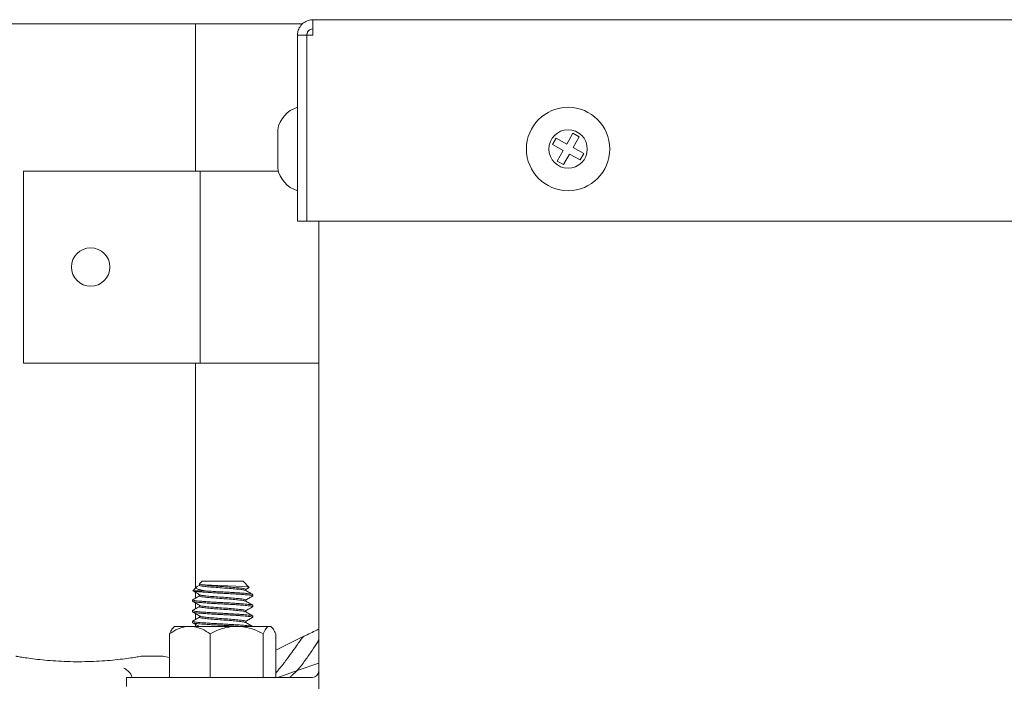
# Model space of a CAD drawing. Units: inches. Extents: x 17 to 395, y 6 to 258.
# Drawn here: x 53 to 64, y 61 to 68 of the extents above; entities that cross this region are included whole.
import ezdxf

# ---------------------------------------------------------------- set-up
doc = ezdxf.new("R2010")
doc.units = ezdxf.units.IN
doc.header["$LTSCALE"] = 24
doc.header["$MEASUREMENT"] = 0

msp = doc.modelspace()

# ---------------------------------------------------------------- linework, layer by layer
at = {"color": 7, "linetype": 'Continuous', "lineweight": 15}
for p, q in [((31.726, 68.19), (56.308, 68.19)), ((55.192, 68.19), (55.192, 66.657)), ((77.855, 68.232), (56.413, 68.232)), ((56.413, 68.072), (56.413, 68.232)), ((56.253, 68.072), (56.349, 68.072)), ((56.253, 66.136), (56.253, 68.072)), ((56.349, 66.136), (56.349, 68.072)), ((56.356, 68.099), (56.35, 68.072)), ((56.35, 68.072), (56.35, 66.136)), ((56.413, 68.072), (56.35, 68.072)), ((56.047, 67.086), (56.047, 66.688)), ((59.118, 67.05), (59.056, 66.938)), ((59.185, 67.012), (59.118, 67.05)), ((56.35, 67.006), (56.349, 67.006)), ((58.944, 67), (58.907, 66.934)), ((58.907, 66.934), (59.019, 66.872)), ((59.056, 66.938), (58.944, 67)), ((59.122, 66.901), (59.185, 67.012)), ((59.019, 66.872), (58.956, 66.76)), ((59.022, 66.723), (59.085, 66.834)), ((59.085, 66.834), (59.197, 66.772)), ((59.234, 66.838), (59.122, 66.901)), ((59.197, 66.772), (59.234, 66.838)), ((56.349, 66.766), (56.35, 66.766)), ((58.956, 66.76), (59.022, 66.723)), ((53.402, 66.657), (53.402, 64.657)), ((53.402, 66.657), (55.24, 66.657)), ((55.24, 66.657), (55.24, 64.657)), ((55.24, 66.657), (56.054, 66.657)), ((56.047, 66.688), (56.047, 66.686)), ((56.253, 66.136), (56.349, 66.136)), ((56.35, 66.136), (77.919, 66.136)), ((56.474, 53.45), (56.474, 66.136)), ((53.402, 64.657), (55.24, 64.657)), ((55.192, 64.657), (55.192, 62.317)), ((55.24, 64.657), (56.474, 64.657)), ((55.201, 62.326), (55.164, 62.288)), ((55.21, 62.331), (55.201, 62.326)), ((55.234, 62.346), (55.21, 62.332)), ((55.262, 62.386), (55.234, 62.358)), ((55.234, 62.358), (55.234, 62.344)), ((55.687, 62.386), (55.262, 62.386)), ((55.75, 62.323), (55.687, 62.386)), ((55.715, 62.302), (55.749, 62.322)), ((55.165, 62.286), (55.165, 62.286)), ((55.165, 62.286), (55.292, 62.286)), ((55.192, 62.27), (55.192, 62.21)), ((55.234, 62.246), (55.234, 62.233)), ((55.715, 62.29), (55.715, 62.303)), ((55.787, 62.233), (55.787, 62.247)), ((55.162, 62.192), (55.162, 62.178)), ((55.192, 62.159), (55.192, 62.099)), ((55.234, 62.135), (55.234, 62.122)), ((55.715, 62.179), (55.715, 62.192)), ((55.787, 62.122), (55.787, 62.136)), ((55.162, 62.081), (55.162, 62.067)), ((55.192, 62.048), (55.192, 61.988)), ((55.234, 62.024), (55.234, 62.011)), ((55.715, 62.068), (55.715, 62.081)), ((55.787, 62.011), (55.787, 62.025)), ((54.974, 61.917), (54.96, 61.903)), ((55.133, 61.917), (54.974, 61.917)), ((55.62, 61.917), (55.133, 61.917)), ((55.162, 61.969), (55.162, 61.956)), ((55.192, 61.937), (55.192, 61.917)), ((55.961, 61.917), (55.62, 61.917)), ((55.715, 61.957), (55.715, 61.969)), ((55.974, 61.917), (55.961, 61.917)), ((55.988, 61.903), (55.974, 61.917)), ((54.922, 61.386), (54.922, 61.84)), ((55.344, 61.386), (55.344, 61.84)), ((55.896, 61.386), (55.896, 61.84)), ((56.027, 61.84), (56.027, 61.386)), ((56.327, 61.817), (56.027, 61.67)), ((54.853, 61.606), (54.627, 61.606)), ((54.922, 61.592), (54.849, 61.606)), ((56.251, 61.456), (56.474, 61.532)), ((54.474, 61.29), (54.474, 61.386)), ((54.474, 61.386), (54.724, 61.386)), ((54.724, 61.386), (56.41, 61.386))]:
    msp.add_line(p, q, dxfattribs=at)
at = {"color": 7, "linetype": 'Continuous', "lineweight": 15, "flags": 128}
for points in [[(55.749, 62.322), (55.75, 62.322), (55.75, 62.323), (55.73, 62.327), (55.682, 62.331), (55.611, 62.335), (55.527, 62.339), (55.439, 62.342), (55.357, 62.346), (55.292, 62.35), (55.249, 62.354), (55.234, 62.358), (55.234, 62.358), (55.234, 62.358)], [(56.045, 61.386), (56.107, 61.407), (56.251, 61.456)]]:
    msp.add_lwpolyline(points, dxfattribs=at)
at = {"color": 7, "linetype": 'Continuous', "lineweight": 15}
for centre, radius in [((59.07, 66.886), 0.434), ((59.07, 66.886), 0.2), ((54.1, 65.657), 0.2)]:
    msp.add_circle(centre, radius, dxfattribs=at)
for centre, radius, start, end in [((56.339, 67.037), 0.296, 106.8355, 170.4469), ((56.339, 66.735), 0.296, 189.5531, 253.1645), ((56.41, 61.45), 0.064, 270, 0)]:
    msp.add_arc(centre, radius, start, end, dxfattribs=at)
for points, knots in [([(56.413, 68.232), (56.398, 68.231), (56.363, 68.228), (56.315, 68.202), (56.277, 68.161), (56.256, 68.115), (56.254, 68.084), (56.253, 68.072)], [0, 0, 0, 0, 0.189417, 0.410916, 0.632406, 0.853911, 1, 1, 1, 1]), ([(56.413, 68.136), (56.404, 68.135), (56.386, 68.133), (56.365, 68.116), (56.352, 68.095), (56.35, 68.079), (56.349, 68.072)], [0, 0, 0, 0, 0.274501, 0.529265, 0.784038, 1, 1, 1, 1]), ([(55.21, 62.331), (55.207, 62.329), (55.195, 62.323), (55.198, 62.311), (55.229, 62.299), (55.271, 62.291), (55.292, 62.286)], [0, 0, 0, 0, 0.111349, 0.404185, 0.696866, 1, 1, 1, 1]), ([(55.234, 62.358), (55.237, 62.356), (55.242, 62.352), (55.284, 62.347), (55.346, 62.34), (55.422, 62.334), (55.505, 62.329), (55.583, 62.323), (55.65, 62.316), (55.697, 62.311), (55.713, 62.306), (55.714, 62.303), (55.715, 62.303)], [0, 0, 0, 0, 0.107807, 0.215591, 0.323294, 0.431067, 0.538862, 0.646563, 0.754324, 0.862125, 0.969831, 1, 1, 1, 1]), ([(55.71, 62.291), (55.708, 62.292), (55.703, 62.296), (55.665, 62.301), (55.604, 62.307), (55.527, 62.313), (55.445, 62.319), (55.366, 62.325), (55.299, 62.331), (55.252, 62.337), (55.235, 62.341), (55.234, 62.344), (55.234, 62.344)], [0, 0, 0, 0, 0.076369, 0.187838, 0.299219, 0.410675, 0.522148, 0.633534, 0.744975, 0.856461, 0.967847, 1, 1, 1, 1]), ([(55.163, 62.287), (55.176, 62.28), (55.2, 62.266), (55.225, 62.252), (55.237, 62.244)], [0, 0, 0, 0, 0.500352, 1, 1, 1, 1]), ([(55.234, 62.235), (55.223, 62.228), (55.199, 62.214), (55.175, 62.2), (55.163, 62.193)], [0, 0, 0, 0, 0.481083, 1, 1, 1, 1]), ([(55.785, 62.232), (55.786, 62.232), (55.789, 62.235), (55.779, 62.238), (55.754, 62.242), (55.726, 62.245), (55.691, 62.248), (55.649, 62.251), (55.603, 62.254), (55.553, 62.257), (55.501, 62.26), (55.448, 62.262), (55.395, 62.265), (55.346, 62.269), (55.299, 62.272), (55.258, 62.275), (55.223, 62.278), (55.186, 62.281), (55.173, 62.284), (55.165, 62.286)], [0, 0, 0, 0, 0.030648, 0.129403, 0.183418, 0.238998, 0.292989, 0.348541, 0.402546, 0.458118, 0.512136, 0.56772, 0.621708, 0.677265, 0.731263, 0.78683, 0.840848, 0.896435, 1, 1, 1, 1]), ([(55.709, 62.18), (55.707, 62.181), (55.702, 62.185), (55.665, 62.189), (55.604, 62.196), (55.527, 62.202), (55.445, 62.207), (55.366, 62.214), (55.299, 62.22), (55.252, 62.225), (55.235, 62.23), (55.234, 62.233), (55.234, 62.233)], [0, 0, 0, 0, 0.068334, 0.180772, 0.293123, 0.405547, 0.517991, 0.630346, 0.742756, 0.855212, 0.967567, 1, 1, 1, 1]), ([(55.24, 62.244), (55.242, 62.243), (55.247, 62.24), (55.284, 62.236), (55.345, 62.229), (55.421, 62.223), (55.504, 62.218), (55.583, 62.211), (55.65, 62.205), (55.696, 62.2), (55.713, 62.195), (55.714, 62.192), (55.715, 62.192)], [0, 0, 0, 0, 0.062222, 0.175398, 0.288485, 0.401648, 0.514829, 0.62792, 0.741069, 0.854263, 0.967355, 1, 1, 1, 1]), ([(55.292, 62.286), (55.319, 62.284), (55.362, 62.281), (55.427, 62.277), (55.48, 62.275), (55.533, 62.272), (55.584, 62.269), (55.632, 62.266), (55.675, 62.263), (55.713, 62.26), (55.744, 62.257), (55.767, 62.254), (55.782, 62.251), (55.784, 62.249), (55.784, 62.249)], [0, 0, 0, 0, 0.143939, 0.222672, 0.303699, 0.382388, 0.463363, 0.542052, 0.623021, 0.70176, 0.782783, 0.861475, 0.94245, 1, 1, 1, 1]), ([(55.787, 62.248), (55.774, 62.255), (55.75, 62.27), (55.726, 62.284), (55.713, 62.291)], [0, 0, 0, 0, 0.500334, 1, 1, 1, 1]), ([(55.715, 62.19), (55.726, 62.197), (55.75, 62.211), (55.774, 62.225), (55.786, 62.232)], [0, 0, 0, 0, 0.485783, 1, 1, 1, 1]), ([(55.164, 62.194), (55.163, 62.193), (55.159, 62.191), (55.17, 62.187), (55.195, 62.183), (55.223, 62.181), (55.258, 62.178), (55.299, 62.174), (55.346, 62.171), (55.396, 62.168), (55.448, 62.165), (55.501, 62.163), (55.553, 62.16), (55.603, 62.157), (55.65, 62.153), (55.691, 62.15), (55.726, 62.147), (55.754, 62.145), (55.774, 62.142), (55.785, 62.139), (55.786, 62.137), (55.787, 62.136)], [0, 0, 0, 0, 0.035133, 0.128686, 0.179855, 0.232507, 0.283653, 0.336279, 0.387439, 0.440083, 0.491255, 0.543911, 0.595054, 0.647685, 0.698838, 0.751478, 0.80265, 0.855307, 0.906454, 0.959082, 1, 1, 1, 1]), ([(55.162, 62.177), (55.174, 62.17), (55.199, 62.155), (55.223, 62.141), (55.235, 62.134)], [0, 0, 0, 0, 0.500231, 1, 1, 1, 1]), ([(55.234, 62.123), (55.222, 62.117), (55.198, 62.103), (55.174, 62.089), (55.162, 62.082)], [0, 0, 0, 0, 0.489762, 1, 1, 1, 1]), ([(55.784, 62.12), (55.785, 62.121), (55.79, 62.123), (55.779, 62.127), (55.754, 62.131), (55.726, 62.133), (55.691, 62.136), (55.649, 62.14), (55.603, 62.143), (55.553, 62.146), (55.501, 62.149), (55.448, 62.151), (55.395, 62.154), (55.346, 62.157), (55.299, 62.161), (55.258, 62.164), (55.223, 62.167), (55.195, 62.169), (55.175, 62.172), (55.165, 62.175), (55.164, 62.176), (55.164, 62.176)], [0, 0, 0, 0, 0.038172, 0.133906, 0.186269, 0.240149, 0.292488, 0.34634, 0.398694, 0.452566, 0.504931, 0.558815, 0.611151, 0.665009, 0.717355, 0.771222, 0.823588, 0.877474, 0.929813, 0.983668, 1, 1, 1, 1]), ([(55.709, 62.069), (55.707, 62.071), (55.702, 62.074), (55.665, 62.078), (55.604, 62.085), (55.527, 62.091), (55.445, 62.096), (55.366, 62.102), (55.299, 62.109), (55.252, 62.114), (55.235, 62.119), (55.234, 62.122), (55.234, 62.122)], [0, 0, 0, 0, 0.063416, 0.176448, 0.289392, 0.40241, 0.515447, 0.628394, 0.741399, 0.854448, 0.967396, 1, 1, 1, 1]), ([(55.238, 62.134), (55.24, 62.133), (55.245, 62.129), (55.284, 62.124), (55.345, 62.118), (55.421, 62.112), (55.504, 62.106), (55.583, 62.1), (55.65, 62.094), (55.696, 62.088), (55.713, 62.084), (55.714, 62.081), (55.715, 62.081)], [0, 0, 0, 0, 0.07649, 0.187944, 0.299311, 0.410752, 0.522211, 0.633582, 0.745008, 0.85648, 0.967851, 1, 1, 1, 1]), ([(55.786, 62.138), (55.774, 62.145), (55.749, 62.159), (55.725, 62.173), (55.713, 62.18)], [0, 0, 0, 0, 0.500223, 1, 1, 1, 1]), ([(55.715, 62.079), (55.726, 62.086), (55.75, 62.1), (55.773, 62.113), (55.785, 62.12)], [0, 0, 0, 0, 0.480653, 1, 1, 1, 1]), ([(55.163, 62.082), (55.163, 62.082), (55.159, 62.079), (55.17, 62.076), (55.195, 62.072), (55.223, 62.069), (55.258, 62.066), (55.299, 62.063), (55.346, 62.06), (55.396, 62.057), (55.448, 62.054), (55.501, 62.051), (55.553, 62.048), (55.603, 62.045), (55.65, 62.042), (55.691, 62.039), (55.726, 62.036), (55.754, 62.033), (55.774, 62.031), (55.785, 62.028), (55.786, 62.026), (55.787, 62.025)], [0, 0, 0, 0, 0.024391, 0.118985, 0.170724, 0.223962, 0.275679, 0.328889, 0.380619, 0.43385, 0.485591, 0.538834, 0.590546, 0.643763, 0.695485, 0.748711, 0.800453, 0.853697, 0.905412, 0.958626, 1, 1, 1, 1]), ([(55.163, 62.065), (55.175, 62.058), (55.199, 62.044), (55.224, 62.03), (55.236, 62.023)], [0, 0, 0, 0, 0.500358, 1, 1, 1, 1]), ([(55.234, 62.012), (55.223, 62.006), (55.199, 61.992), (55.175, 61.978), (55.163, 61.971)], [0, 0, 0, 0, 0.48551, 1, 1, 1, 1]), ([(55.785, 62.01), (55.786, 62.01), (55.789, 62.013), (55.779, 62.016), (55.754, 62.02), (55.726, 62.022), (55.691, 62.025), (55.649, 62.028), (55.603, 62.032), (55.553, 62.035), (55.501, 62.038), (55.448, 62.04), (55.395, 62.043), (55.346, 62.046), (55.299, 62.049), (55.258, 62.053), (55.223, 62.056), (55.195, 62.058), (55.175, 62.061), (55.165, 62.063), (55.164, 62.065), (55.164, 62.065)], [0, 0, 0, 0, 0.024895, 0.122625, 0.176079, 0.231082, 0.284512, 0.339487, 0.392932, 0.447927, 0.501384, 0.556391, 0.609818, 0.664798, 0.718235, 0.773225, 0.826683, 0.881692, 0.935121, 0.990099, 1, 1, 1, 1]), ([(55.71, 61.958), (55.708, 61.959), (55.703, 61.962), (55.665, 61.967), (55.604, 61.973), (55.527, 61.98), (55.445, 61.985), (55.366, 61.991), (55.299, 61.998), (55.252, 62.003), (55.235, 62.008), (55.234, 62.011), (55.234, 62.011)], [0, 0, 0, 0, 0.075505, 0.187078, 0.298564, 0.410123, 0.521701, 0.633191, 0.744736, 0.856327, 0.967817, 1, 1, 1, 1]), ([(55.239, 62.023), (55.241, 62.021), (55.246, 62.018), (55.284, 62.013), (55.345, 62.007), (55.421, 62.001), (55.504, 61.995), (55.583, 61.989), (55.65, 61.983), (55.696, 61.977), (55.713, 61.973), (55.714, 61.97), (55.715, 61.969)], [0, 0, 0, 0, 0.068309, 0.180751, 0.293104, 0.405532, 0.517978, 0.630336, 0.742749, 0.855209, 0.967567, 1, 1, 1, 1]), ([(55.785, 62.027), (55.773, 62.034), (55.749, 62.048), (55.724, 62.062), (55.712, 62.069)], [0, 0, 0, 0, 0.50042, 1, 1, 1, 1]), ([(55.715, 61.968), (55.726, 61.975), (55.75, 61.989), (55.774, 62.003), (55.787, 62.01)], [0, 0, 0, 0, 0.490438, 1, 1, 1, 1]), ([(54.922, 61.84), (54.951, 61.858), (54.995, 61.886), (55.057, 61.908), (55.099, 61.916), (55.124, 61.917), (55.133, 61.917)], [0, 0, 0, 0, 0.432058, 0.65593, 0.879662, 1, 1, 1, 1]), ([(55.133, 61.917), (55.155, 61.916), (55.199, 61.912), (55.271, 61.886), (55.317, 61.857), (55.344, 61.84)], [0, 0, 0, 0, 0.298426, 0.605447, 1, 1, 1, 1]), ([(55.164, 61.971), (55.163, 61.971), (55.159, 61.968), (55.17, 61.965), (55.195, 61.961), (55.223, 61.958), (55.258, 61.955), (55.299, 61.952), (55.346, 61.949), (55.396, 61.946), (55.448, 61.943), (55.501, 61.94), (55.553, 61.937), (55.603, 61.934), (55.65, 61.931), (55.691, 61.928), (55.726, 61.925), (55.754, 61.922), (55.774, 61.919), (55.784, 61.917), (55.785, 61.916), (55.785, 61.915)], [0, 0, 0, 0, 0.033577, 0.129716, 0.182299, 0.236407, 0.288967, 0.343047, 0.395621, 0.44972, 0.502307, 0.556418, 0.608975, 0.66306, 0.715627, 0.769722, 0.822309, 0.876421, 0.928981, 0.983064, 1, 1, 1, 1]), ([(55.647, 61.917), (55.633, 61.918), (55.603, 61.92), (55.553, 61.924), (55.501, 61.926), (55.448, 61.929), (55.395, 61.932), (55.346, 61.935), (55.299, 61.938), (55.258, 61.941), (55.223, 61.944), (55.195, 61.947), (55.175, 61.95), (55.164, 61.953), (55.162, 61.955), (55.162, 61.956)], [0, 0, 0, 0, 0.075566, 0.155013, 0.232239, 0.311703, 0.388885, 0.468311, 0.545507, 0.624948, 0.702174, 0.781641, 0.858827, 0.938249, 1, 1, 1, 1]), ([(55.163, 61.954), (55.175, 61.947), (55.196, 61.935), (55.217, 61.922), (55.226, 61.917)], [0, 0, 0, 0, 0.583989, 1, 1, 1, 1]), ([(55.344, 61.84), (55.382, 61.858), (55.439, 61.886), (55.521, 61.908), (55.575, 61.916), (55.608, 61.917), (55.62, 61.917)], [0, 0, 0, 0, 0.432055, 0.655937, 0.879652, 1, 1, 1, 1]), ([(55.62, 61.917), (55.649, 61.916), (55.707, 61.912), (55.8, 61.886), (55.862, 61.857), (55.896, 61.84)], [0, 0, 0, 0, 0.2984137, 0.6054331, 1, 1, 1, 1]), ([(55.782, 61.917), (55.772, 61.924), (55.749, 61.937), (55.725, 61.951), (55.713, 61.958)], [0, 0, 0, 0, 0.470197, 1, 1, 1, 1]), ([(55.896, 61.84), (55.905, 61.858), (55.919, 61.886), (55.938, 61.908), (55.951, 61.916), (55.959, 61.917), (55.961, 61.917)], [0, 0, 0, 0, 0.432049, 0.655924, 0.87965, 1, 1, 1, 1]), ([(55.961, 61.917), (55.968, 61.916), (55.982, 61.912), (56.004, 61.886), (56.019, 61.857), (56.027, 61.84)], [0, 0, 0, 0, 0.298419, 0.605437, 1, 1, 1, 1]), ([(54.961, 61.903), (54.956, 61.898), (54.943, 61.884), (54.93, 61.857), (54.922, 61.84)], [0, 0, 0, 0, 0.354125, 1, 1, 1, 1]), ([(56.027, 61.431), (56.036, 61.441), (56.074, 61.485), (56.131, 61.558), (56.194, 61.645), (56.244, 61.715), (56.28, 61.767), (56.304, 61.799), (56.317, 61.812), (56.32, 61.813), (56.321, 61.813)], [0, 0, 0, 0, 0.047386, 0.204589, 0.362309, 0.513537, 0.659577, 0.802728, 0.94291, 1, 1, 1, 1]), ([(56.474, 61.889), (56.467, 61.885), (56.417, 61.86), (56.366, 61.836), (56.322, 61.814)], [0, 0, 0, 0, 0.137304, 1, 1, 1, 1]), ([(56.251, 61.456), (56.28, 61.493), (56.336, 61.565), (56.406, 61.666), (56.452, 61.738), (56.471, 61.769), (56.474, 61.775)], [0, 0, 0, 0, 0.311506, 0.616966, 0.926065, 1, 1, 1, 1]), ([(54.627, 61.605), (54.628, 61.605), (54.63, 61.606), (54.605, 61.602), (54.57, 61.596), (54.526, 61.589), (54.458, 61.58), (54.359, 61.568), (54.249, 61.558), (54.132, 61.552), (54.009, 61.548), (53.886, 61.549), (53.765, 61.554), (53.65, 61.563), (53.545, 61.573), (53.453, 61.585), (53.392, 61.594), (53.356, 61.6), (53.34, 61.603), (53.332, 61.604), (53.328, 61.605), (53.324, 61.605), (53.322, 61.606), (53.321, 61.606), (53.32, 61.606), (53.32, 61.606), (53.32, 61.606), (53.32, 61.606), (53.32, 61.606), (53.32, 61.606), (53.32, 61.606), (53.32, 61.606), (53.321, 61.606), (53.321, 61.606)], [0, 0, 0, 0, 0.032039, 0.095208, 0.126678, 0.158754, 0.221997, 0.285384, 0.34843, 0.411848, 0.47497, 0.538419, 0.601663, 0.665109, 0.728582, 0.79196, 0.855491, 0.887522, 0.919081, 0.92941, 0.940607, 0.950732, 0.958367, 0.961377, 0.962634, 0.963174, 0.963592, 0.963691, 0.964493, 0.966746, 0.970352, 0.975312, 1, 1, 1, 1]), ([(54.534, 61.386), (54.531, 61.392), (54.519, 61.42), (54.489, 61.457), (54.461, 61.475), (54.447, 61.483)], [0, 0, 0, 0, 0.118087, 0.559056, 1, 1, 1, 1]), ([(56.174, 61.386), (56.182, 61.394), (56.206, 61.419), (56.233, 61.441), (56.251, 61.456)], [0, 0, 0, 0, 0.329933, 1, 1, 1, 1])]:
    msp.add_open_spline(points, degree=3, knots=knots, dxfattribs=at)

doc.saveas('drawing.dxf')
